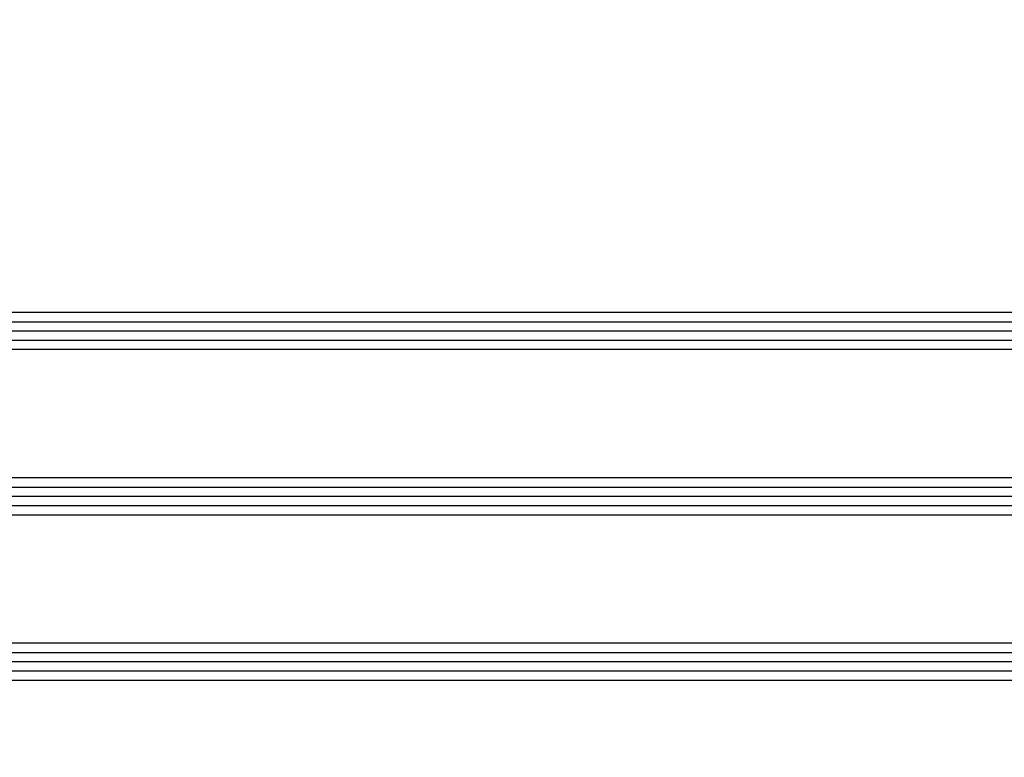
# Model space of a CAD drawing. Units: millimetres. Extents: x 41778 to 69842, y 1713 to 21693.
# Drawn here: x 52289 to 52396, y 14095 to 14176 of the extents above; entities that cross this region are included whole.
import ezdxf

# ---------------------------------------------------------------- set-up
doc = ezdxf.new("R2010")
doc.units = ezdxf.units.MM
for name, color, linetype in [('GLAS_G0', 7, 'Continuous'), ('GLAS_G2', 7, 'Continuous'), ('GLAS_G4', 7, 'Continuous'), ('HATCH_GLAS', 7, 'Continuous'), ('P', 7, 'Continuous')]:
    doc.layers.add(name, color=color, linetype=linetype)
doc.styles.get("Standard").update_dxf_attribs({"font": 'arial.ttf'})
doc.dimstyles.new('główny', dxfattribs={"dimtxt": 10, "dimasz": 3, "dimexe": 1, "dimexo": 5, "dimgap": 2, "dimtad": 1, "dimdec": 1, "dimrnd": 0.05, "dimdsep": 46, "dimtxsty": 'Standard', "dimcen": 1.5, "dimclrd": 5, "dimclre": 5, "dimclrt": 1, "dimadec": 1, "dimazin": 2, "dimtfac": 1, "dimtdec": 1, "dimtofl": 0, "dimtmove": 0, "dimatfit": 3, "dimfxl": 1, "dimtolj": 1, "dimtzin": 0, "dimarcsym": 0})

# ---------------------------------------------------------------- blocks, each defined once
blk = doc.blocks.new('*D761')
at = {"layer": 'Defpoints', "color": 0, "transparency": 16777216}
for p in [(52504.72, 14229.41), (51704.72, 14176.65), (52504.72, 14174.65)]:
    blk.add_point(p, dxfattribs=at)
at = {"layer": 'P', "color": 5, "lineweight": -2, "transparency": 16777216}
for p, q in [((51704.72, 14181.65), (51704.72, 14230.41)), ((52504.72, 14179.65), (52504.72, 14230.41))]:
    blk.add_line(p, q, dxfattribs=at)
at = {"layer": 'P', "color": 5, "linetype": 'Continuous', "lineweight": -2, "transparency": 16777216}
blk.add_line((51707.72, 14229.41), (52501.72, 14229.41), dxfattribs=at)
at = {"layer": 'P', "color": 5, "transparency": 16777216}
for points in [[(51707.72, 14229.91), (51707.72, 14228.91), (51704.72, 14229.41)], [(52501.72, 14229.91), (52501.72, 14228.91), (52504.72, 14229.41)]]:
    blk.add_solid(points, dxfattribs=at)
at = {"layer": 'P', "color": 1, "transparency": 16777216, "insert": (52104.72, 14269.7), "char_height": 75, "attachment_point": 5}
blk.add_mtext('\\A1;W1 = 800', dxfattribs=at)

msp = doc.modelspace()

# ---------------------------------------------------------------- linework, layer by layer
at = {"layer": 'GLAS_G0', "color": 7}
for p, q in [((52434.72, 14143.65), (51808.72, 14143.65)), ((51808.72, 14139.65), (52434.72, 14139.65))]:
    msp.add_line(p, q, dxfattribs=at)
at = {"layer": 'GLAS_G2', "color": 7}
for p, q in [((52434.72, 14125.65), (51808.72, 14125.65)), ((51808.72, 14121.65), (52434.72, 14121.65))]:
    msp.add_line(p, q, dxfattribs=at)
at = {"layer": 'GLAS_G4', "color": 7}
for p, q in [((52434.72, 14107.65), (51808.72, 14107.65)), ((51808.72, 14103.65), (52434.72, 14103.65))]:
    msp.add_line(p, q, dxfattribs=at)
at = {"layer": 'HATCH_GLAS', "color": 7, "linetype": 'Continuous'}
for p, q in [((51808.72, 14142.65), (52434.72, 14142.65)), ((51808.72, 14141.65), (52434.72, 14141.65)), ((51808.72, 14140.65), (52434.72, 14140.65)), ((51808.72, 14124.65), (52434.72, 14124.65)), ((51808.72, 14123.65), (52434.72, 14123.65)), ((51808.72, 14122.65), (52434.72, 14122.65)), ((51808.72, 14106.65), (52434.72, 14106.65)), ((51808.72, 14105.65), (52434.72, 14105.65)), ((51808.72, 14104.65), (52434.72, 14104.65))]:
    msp.add_line(p, q, dxfattribs=at)

# ---------------------------------------------------------------- dimensions: what is measured, and where the dimension line sits
at = {"layer": 'P'}
dim = msp.add_linear_dim(base=(52504.72, 14229.41), p1=(51704.72, 14176.65), p2=(52504.72, 14174.65), text='W1 = <>', dimstyle='główny', override={"dimtxt": 75}, dxfattribs=at)
dim.commit()
dim.dimension.update_dxf_attribs({"geometry": '*D761', "text_midpoint": (52104.72, 14269.7)})

doc.saveas('drawing.dxf')
